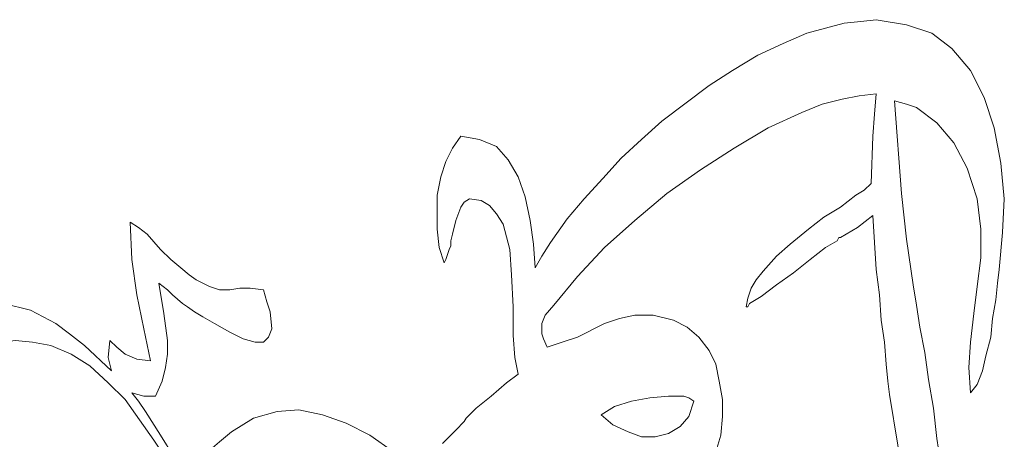
# Model space of a CAD drawing. Units: centimetres. Extents: x -51 to 51, y -37 to 37.
# Drawn here: x -32 to -16, y 30 to 37 of the extents above; entities that cross this region are included whole.
import ezdxf

# ---------------------------------------------------------------- set-up
doc = ezdxf.new("R2010")
doc.units = ezdxf.units.CM
doc.header["$MEASUREMENT"] = 0
doc.layers.add('Layer 1', color=7, linetype='Continuous')

msp = doc.modelspace()

# ---------------------------------------------------------------- linework, layer by layer
at = {"layer": 'Layer 1', "lineweight": 9}
for points, knots in [([(-19.35118, 36.29737), (-19.35118, 36.29737), (-19.06038, 36.37668), (-19.06038, 36.37668), (-19.06038, 36.37668), (-19.06038, 36.37668), (-18.76958, 36.45599), (-18.76958, 36.45599), (-18.76958, 36.45599), (-18.76958, 36.45599), (-18.50521, 36.48242), (-18.50521, 36.48242), (-18.50521, 36.48242), (-18.50521, 36.48242), (-18.26729, 36.50886), (-18.26729, 36.50886), (-18.26729, 36.50886), (-18.26729, 36.50886), (-17.79143, 36.42955), (-17.79143, 36.42955), (-17.79143, 36.42955), (-17.79143, 36.42955), (-17.39488, 36.29737), (-17.39488, 36.29737), (-17.39488, 36.29737), (-17.39488, 36.29737), (-17.07764, 36.05944), (-17.07764, 36.05944), (-17.07764, 36.05944), (-17.07764, 36.05944), (-16.78684, 35.71576), (-16.78684, 35.71576), (-16.78684, 35.71576), (-16.78684, 35.71576), (-16.57535, 35.29278), (-16.57535, 35.29278), (-16.57535, 35.29278), (-16.57535, 35.29278), (-16.41673, 34.81692), (-16.41673, 34.81692)], [0, 0, 0, 0, 0.09090909, 0.09090909, 0.09090909, 0.09090909, 0.18181818, 0.18181818, 0.18181818, 0.18181818, 0.27272727, 0.27272727, 0.27272727, 0.27272727, 0.36363636, 0.36363636, 0.36363636, 0.36363636, 0.45454545, 0.45454545, 0.45454545, 0.45454545, 0.54545455, 0.54545455, 0.54545455, 0.54545455, 0.63636364, 0.63636364, 0.63636364, 0.63636364, 0.72727273, 0.72727273, 0.72727273, 0.72727273, 0.81818182, 0.81818182, 0.81818182, 0.81818182, 1, 1, 1, 1]), ([(-22.25919, 34.34107), (-22.25919, 34.34107), (-21.94196, 34.63187), (-21.94196, 34.63187), (-21.94196, 34.63187), (-21.94196, 34.63187), (-21.62472, 34.92267), (-21.62472, 34.92267), (-21.62472, 34.92267), (-21.62472, 34.92267), (-20.8845, 35.47784), (-20.8845, 35.47784), (-20.8845, 35.47784), (-20.8845, 35.47784), (-20.51439, 35.71576), (-20.51439, 35.71576), (-20.51439, 35.71576), (-20.51439, 35.71576), (-20.11784, 35.95369), (-20.11784, 35.95369), (-20.11784, 35.95369), (-20.11784, 35.95369), (-19.72129, 36.13875), (-19.72129, 36.13875), (-19.72129, 36.13875), (-19.72129, 36.13875), (-19.35118, 36.29737), (-19.35118, 36.29737)], [0, 0, 0, 0, 0.125, 0.125, 0.125, 0.125, 0.25, 0.25, 0.25, 0.25, 0.375, 0.375, 0.375, 0.375, 0.5, 0.5, 0.5, 0.5, 0.625, 0.625, 0.625, 0.625, 0.75, 0.75, 0.75, 0.75, 1, 1, 1, 1]), ([(-18.26729, 35.34565), (-18.26729, 35.34565), (-18.53165, 35.31922), (-18.53165, 35.31922), (-18.53165, 35.31922), (-18.53165, 35.31922), (-18.79602, 35.26634), (-18.79602, 35.26634), (-18.79602, 35.26634), (-18.79602, 35.26634), (-19.11325, 35.18703), (-19.11325, 35.18703), (-19.11325, 35.18703), (-19.11325, 35.18703), (-19.43049, 35.05485), (-19.43049, 35.05485)], [0, 0, 0, 0, 0.2, 0.2, 0.2, 0.2, 0.4, 0.4, 0.4, 0.4, 0.6, 0.6, 0.6, 0.6, 1, 1, 1, 1]), ([(-18.34659, 33.94452), (-18.34659, 33.94452), (-18.32016, 34.68474), (-18.32016, 34.68474), (-18.32016, 34.68474), (-18.32016, 34.68474), (-18.29372, 35.02842), (-18.29372, 35.02842), (-18.29372, 35.02842), (-18.29372, 35.02842), (-18.26729, 35.34565), (-18.26729, 35.34565)], [0, 0, 0, 0, 0.25, 0.25, 0.25, 0.25, 0.5, 0.5, 0.5, 0.5, 1, 1, 1, 1]), ([(-16.83972, 34.18245), (-16.83972, 34.18245), (-17.05121, 34.579), (-17.05121, 34.579), (-17.05121, 34.579), (-17.05121, 34.579), (-17.31557, 34.89623), (-17.31557, 34.89623), (-17.31557, 34.89623), (-17.31557, 34.89623), (-17.63281, 35.13416), (-17.63281, 35.13416), (-17.63281, 35.13416), (-17.63281, 35.13416), (-17.79143, 35.18703), (-17.79143, 35.18703), (-17.79143, 35.18703), (-17.79143, 35.18703), (-17.97648, 35.23991), (-17.97648, 35.23991)], [0, 0, 0, 0, 0.16666667, 0.16666667, 0.16666667, 0.16666667, 0.33333333, 0.33333333, 0.33333333, 0.33333333, 0.5, 0.5, 0.5, 0.5, 0.66666667, 0.66666667, 0.66666667, 0.66666667, 1, 1, 1, 1]), ([(-17.97648, 35.23991), (-17.97648, 35.23991), (-17.87074, 33.7859), (-17.87074, 33.7859), (-17.87074, 33.7859), (-17.87074, 33.7859), (-17.79143, 33.07212), (-17.79143, 33.07212), (-17.79143, 33.07212), (-17.79143, 33.07212), (-17.68568, 32.35833), (-17.68568, 32.35833)], [0, 0, 0, 0, 0.25, 0.25, 0.25, 0.25, 0.5, 0.5, 0.5, 0.5, 1, 1, 1, 1]), ([(-19.43049, 35.05485), (-19.43049, 35.05485), (-19.95922, 34.81692), (-19.95922, 34.81692), (-19.95922, 34.81692), (-19.95922, 34.81692), (-20.48795, 34.49969), (-20.48795, 34.49969), (-20.48795, 34.49969), (-20.48795, 34.49969), (-21.01668, 34.15601), (-21.01668, 34.15601), (-21.01668, 34.15601), (-21.01668, 34.15601), (-21.54541, 33.7859), (-21.54541, 33.7859), (-21.54541, 33.7859), (-21.54541, 33.7859), (-22.0477, 33.36292), (-22.0477, 33.36292), (-22.0477, 33.36292), (-22.0477, 33.36292), (-22.52356, 32.93993), (-22.52356, 32.93993), (-22.52356, 32.93993), (-22.52356, 32.93993), (-22.94654, 32.49051), (-22.94654, 32.49051), (-22.94654, 32.49051), (-22.94654, 32.49051), (-23.31665, 32.04109), (-23.31665, 32.04109)], [0, 0, 0, 0, 0.11111111, 0.11111111, 0.11111111, 0.11111111, 0.22222222, 0.22222222, 0.22222222, 0.22222222, 0.33333333, 0.33333333, 0.33333333, 0.33333333, 0.44444444, 0.44444444, 0.44444444, 0.44444444, 0.55555556, 0.55555556, 0.55555556, 0.55555556, 0.66666667, 0.66666667, 0.66666667, 0.66666667, 0.77777778, 0.77777778, 0.77777778, 0.77777778, 1, 1, 1, 1]), ([(-16.41673, 34.81692), (-16.41673, 34.81692), (-16.31099, 34.26176), (-16.31099, 34.26176), (-16.31099, 34.26176), (-16.31099, 34.26176), (-16.25811, 33.70659), (-16.25811, 33.70659), (-16.25811, 33.70659), (-16.25811, 33.70659), (-16.28455, 33.17786), (-16.28455, 33.17786), (-16.28455, 33.17786), (-16.28455, 33.17786), (-16.33742, 32.59626), (-16.33742, 32.59626)], [0, 0, 0, 0, 0.2, 0.2, 0.2, 0.2, 0.4, 0.4, 0.4, 0.4, 0.6, 0.6, 0.6, 0.6, 1, 1, 1, 1]), ([(-25.03502, 32.70201), (-25.03502, 32.70201), (-25.11433, 32.93993), (-25.11433, 32.93993), (-25.11433, 32.93993), (-25.11433, 32.93993), (-25.14077, 33.23074), (-25.14077, 33.23074), (-25.14077, 33.23074), (-25.14077, 33.23074), (-25.14077, 33.4951), (-25.14077, 33.4951), (-25.14077, 33.4951), (-25.14077, 33.4951), (-25.14077, 33.75946), (-25.14077, 33.75946), (-25.14077, 33.75946), (-25.14077, 33.75946), (-25.0879, 34.05027), (-25.0879, 34.05027), (-25.0879, 34.05027), (-25.0879, 34.05027), (-25.00859, 34.28819), (-25.00859, 34.28819), (-25.00859, 34.28819), (-25.00859, 34.28819), (-24.90284, 34.49969), (-24.90284, 34.49969), (-24.90284, 34.49969), (-24.90284, 34.49969), (-24.77066, 34.68474), (-24.77066, 34.68474)], [0, 0, 0, 0, 0.11111111, 0.11111111, 0.11111111, 0.11111111, 0.22222222, 0.22222222, 0.22222222, 0.22222222, 0.33333333, 0.33333333, 0.33333333, 0.33333333, 0.44444444, 0.44444444, 0.44444444, 0.44444444, 0.55555556, 0.55555556, 0.55555556, 0.55555556, 0.66666667, 0.66666667, 0.66666667, 0.66666667, 0.77777778, 0.77777778, 0.77777778, 0.77777778, 1, 1, 1, 1]), ([(-24.77066, 34.68474), (-24.77066, 34.68474), (-24.47986, 34.63187), (-24.47986, 34.63187), (-24.47986, 34.63187), (-24.47986, 34.63187), (-24.21549, 34.52612), (-24.21549, 34.52612), (-24.21549, 34.52612), (-24.21549, 34.52612), (-24.03044, 34.31463), (-24.03044, 34.31463), (-24.03044, 34.31463), (-24.03044, 34.31463), (-23.87182, 34.05027), (-23.87182, 34.05027), (-23.87182, 34.05027), (-23.87182, 34.05027), (-23.76607, 33.73303), (-23.76607, 33.73303), (-23.76607, 33.73303), (-23.76607, 33.73303), (-23.68676, 33.36292), (-23.68676, 33.36292), (-23.68676, 33.36292), (-23.68676, 33.36292), (-23.63389, 32.99281), (-23.63389, 32.99281), (-23.63389, 32.99281), (-23.63389, 32.99281), (-23.60745, 32.6227), (-23.60745, 32.6227)], [0, 0, 0, 0, 0.11111111, 0.11111111, 0.11111111, 0.11111111, 0.22222222, 0.22222222, 0.22222222, 0.22222222, 0.33333333, 0.33333333, 0.33333333, 0.33333333, 0.44444444, 0.44444444, 0.44444444, 0.44444444, 0.55555556, 0.55555556, 0.55555556, 0.55555556, 0.66666667, 0.66666667, 0.66666667, 0.66666667, 0.77777778, 0.77777778, 0.77777778, 0.77777778, 1, 1, 1, 1]), ([(-23.36953, 33.01924), (-23.36953, 33.01924), (-23.10516, 33.38935), (-23.10516, 33.38935), (-23.10516, 33.38935), (-23.10516, 33.38935), (-22.8408, 33.70659), (-22.8408, 33.70659), (-22.8408, 33.70659), (-22.8408, 33.70659), (-22.55, 34.02383), (-22.55, 34.02383), (-22.55, 34.02383), (-22.55, 34.02383), (-22.25919, 34.34107), (-22.25919, 34.34107)], [0, 0, 0, 0, 0.2, 0.2, 0.2, 0.2, 0.4, 0.4, 0.4, 0.4, 0.6, 0.6, 0.6, 0.6, 1, 1, 1, 1]), ([(-16.78684, 30.6664), (-16.78684, 30.6664), (-16.81328, 31.06294), (-16.81328, 31.06294), (-16.81328, 31.06294), (-16.81328, 31.06294), (-16.78684, 31.45949), (-16.78684, 31.45949), (-16.78684, 31.45949), (-16.78684, 31.45949), (-16.73397, 31.90891), (-16.73397, 31.90891), (-16.73397, 31.90891), (-16.73397, 31.90891), (-16.6811, 32.33189), (-16.6811, 32.33189), (-16.6811, 32.33189), (-16.6811, 32.33189), (-16.62822, 32.78131), (-16.62822, 32.78131), (-16.62822, 32.78131), (-16.62822, 32.78131), (-16.62822, 33.23074), (-16.62822, 33.23074), (-16.62822, 33.23074), (-16.62822, 33.23074), (-16.6811, 33.70659), (-16.6811, 33.70659), (-16.6811, 33.70659), (-16.6811, 33.70659), (-16.76041, 33.94452), (-16.76041, 33.94452), (-16.76041, 33.94452), (-16.76041, 33.94452), (-16.83972, 34.18245), (-16.83972, 34.18245)], [0, 0, 0, 0, 0.1, 0.1, 0.1, 0.1, 0.2, 0.2, 0.2, 0.2, 0.3, 0.3, 0.3, 0.3, 0.4, 0.4, 0.4, 0.4, 0.5, 0.5, 0.5, 0.5, 0.6, 0.6, 0.6, 0.6, 0.7, 0.7, 0.7, 0.7, 0.8, 0.8, 0.8, 0.8, 1, 1, 1, 1]), ([(-18.58452, 33.75946), (-18.58452, 33.75946), (-18.45234, 33.83877), (-18.45234, 33.83877), (-18.45234, 33.83877), (-18.45234, 33.83877), (-18.34659, 33.94452), (-18.34659, 33.94452)], [0, 0, 0, 0, 0.33333333, 0.33333333, 0.33333333, 0.33333333, 1, 1, 1, 1]), ([(-24.63848, 33.70659), (-24.63848, 33.70659), (-24.71779, 33.65372), (-24.71779, 33.65372), (-24.71779, 33.65372), (-24.71779, 33.65372), (-24.77066, 33.57441), (-24.77066, 33.57441), (-24.77066, 33.57441), (-24.77066, 33.57441), (-24.84997, 33.36292), (-24.84997, 33.36292), (-24.84997, 33.36292), (-24.84997, 33.36292), (-24.90284, 33.15143), (-24.90284, 33.15143), (-24.90284, 33.15143), (-24.90284, 33.15143), (-24.92928, 33.04568), (-24.92928, 33.04568), (-24.92928, 33.04568), (-24.92928, 33.04568), (-24.92928, 32.96637), (-24.92928, 32.96637)], [0, 0, 0, 0, 0.14285714, 0.14285714, 0.14285714, 0.14285714, 0.28571429, 0.28571429, 0.28571429, 0.28571429, 0.42857143, 0.42857143, 0.42857143, 0.42857143, 0.57142857, 0.57142857, 0.57142857, 0.57142857, 0.71428571, 0.71428571, 0.71428571, 0.71428571, 1, 1, 1, 1]), ([(-23.97757, 32.51695), (-23.97757, 32.51695), (-24.004, 32.9135), (-24.004, 32.9135), (-24.004, 32.9135), (-24.004, 32.9135), (-24.10975, 33.31004), (-24.10975, 33.31004), (-24.10975, 33.31004), (-24.10975, 33.31004), (-24.21549, 33.46866), (-24.21549, 33.46866), (-24.21549, 33.46866), (-24.21549, 33.46866), (-24.32124, 33.60085), (-24.32124, 33.60085), (-24.32124, 33.60085), (-24.32124, 33.60085), (-24.45342, 33.68016), (-24.45342, 33.68016), (-24.45342, 33.68016), (-24.45342, 33.68016), (-24.63848, 33.70659), (-24.63848, 33.70659)], [0, 0, 0, 0, 0.14285714, 0.14285714, 0.14285714, 0.14285714, 0.28571429, 0.28571429, 0.28571429, 0.28571429, 0.42857143, 0.42857143, 0.42857143, 0.42857143, 0.57142857, 0.57142857, 0.57142857, 0.57142857, 0.71428571, 0.71428571, 0.71428571, 0.71428571, 1, 1, 1, 1]), ([(-19.61555, 32.99281), (-19.61555, 32.99281), (-19.32474, 33.23074), (-19.32474, 33.23074), (-19.32474, 33.23074), (-19.32474, 33.23074), (-19.08682, 33.41579), (-19.08682, 33.41579), (-19.08682, 33.41579), (-19.08682, 33.41579), (-18.82245, 33.57441), (-18.82245, 33.57441), (-18.82245, 33.57441), (-18.82245, 33.57441), (-18.58452, 33.75946), (-18.58452, 33.75946)], [0, 0, 0, 0, 0.2, 0.2, 0.2, 0.2, 0.4, 0.4, 0.4, 0.4, 0.6, 0.6, 0.6, 0.6, 1, 1, 1, 1]), ([(-29.63497, 31.16869), (-29.63497, 31.16869), (-29.74072, 31.67098), (-29.74072, 31.67098), (-29.74072, 31.67098), (-29.74072, 31.67098), (-29.84646, 32.19971), (-29.84646, 32.19971), (-29.84646, 32.19971), (-29.84646, 32.19971), (-29.92577, 32.75488), (-29.92577, 32.75488), (-29.92577, 32.75488), (-29.92577, 32.75488), (-29.95221, 33.33648), (-29.95221, 33.33648)], [0, 0, 0, 0, 0.2, 0.2, 0.2, 0.2, 0.4, 0.4, 0.4, 0.4, 0.6, 0.6, 0.6, 0.6, 1, 1, 1, 1]), ([(-29.95221, 33.33648), (-29.95221, 33.33648), (-29.82003, 33.25717), (-29.82003, 33.25717), (-29.82003, 33.25717), (-29.82003, 33.25717), (-29.68785, 33.15143), (-29.68785, 33.15143), (-29.68785, 33.15143), (-29.68785, 33.15143), (-29.47635, 32.9135), (-29.47635, 32.9135)], [0, 0, 0, 0, 0.25, 0.25, 0.25, 0.25, 0.5, 0.5, 0.5, 0.5, 1, 1, 1, 1]), ([(-18.32016, 33.44223), (-18.32016, 33.44223), (-18.55809, 33.25717), (-18.55809, 33.25717), (-18.55809, 33.25717), (-18.55809, 33.25717), (-18.82245, 33.09855), (-18.82245, 33.09855)], [0, 0, 0, 0, 0.33333333, 0.33333333, 0.33333333, 0.33333333, 1, 1, 1, 1]), ([(-18.05579, 30.63996), (-18.05579, 30.63996), (-18.08223, 30.85145), (-18.08223, 30.85145), (-18.08223, 30.85145), (-18.08223, 30.85145), (-18.10867, 31.11582), (-18.10867, 31.11582), (-18.10867, 31.11582), (-18.10867, 31.11582), (-18.1351, 31.45949), (-18.1351, 31.45949), (-18.1351, 31.45949), (-18.1351, 31.45949), (-18.18798, 31.80317), (-18.18798, 31.80317), (-18.18798, 31.80317), (-18.18798, 31.80317), (-18.21441, 32.19971), (-18.21441, 32.19971), (-18.21441, 32.19971), (-18.21441, 32.19971), (-18.26729, 32.59626), (-18.26729, 32.59626), (-18.26729, 32.59626), (-18.26729, 32.59626), (-18.32016, 33.44223), (-18.32016, 33.44223)], [0, 0, 0, 0, 0.125, 0.125, 0.125, 0.125, 0.25, 0.25, 0.25, 0.25, 0.375, 0.375, 0.375, 0.375, 0.5, 0.5, 0.5, 0.5, 0.625, 0.625, 0.625, 0.625, 0.75, 0.75, 0.75, 0.75, 1, 1, 1, 1]), ([(-23.60745, 32.6227), (-23.60745, 32.6227), (-23.50171, 32.80775), (-23.50171, 32.80775), (-23.50171, 32.80775), (-23.50171, 32.80775), (-23.36953, 33.01924), (-23.36953, 33.01924)], [0, 0, 0, 0, 0.33333333, 0.33333333, 0.33333333, 0.33333333, 1, 1, 1, 1]), ([(-18.82245, 33.09855), (-18.82245, 33.09855), (-18.84889, 33.09855), (-18.84889, 33.09855), (-18.84889, 33.09855), (-18.84889, 33.09855), (-18.87532, 33.04568), (-18.87532, 33.04568), (-18.87532, 33.04568), (-18.87532, 33.04568), (-19.06038, 32.93993), (-19.06038, 32.93993), (-19.06038, 32.93993), (-19.06038, 32.93993), (-19.29831, 32.75488), (-19.29831, 32.75488), (-19.29831, 32.75488), (-19.29831, 32.75488), (-19.56267, 32.54339), (-19.56267, 32.54339), (-19.56267, 32.54339), (-19.56267, 32.54339), (-19.82704, 32.35833), (-19.82704, 32.35833), (-19.82704, 32.35833), (-19.82704, 32.35833), (-20.06497, 32.17328), (-20.06497, 32.17328), (-20.06497, 32.17328), (-20.06497, 32.17328), (-20.25002, 32.06753), (-20.25002, 32.06753), (-20.25002, 32.06753), (-20.25002, 32.06753), (-20.27646, 32.01466), (-20.27646, 32.01466), (-20.27646, 32.01466), (-20.27646, 32.01466), (-20.30289, 32.01466), (-20.30289, 32.01466)], [0, 0, 0, 0, 0.09090909, 0.09090909, 0.09090909, 0.09090909, 0.18181818, 0.18181818, 0.18181818, 0.18181818, 0.27272727, 0.27272727, 0.27272727, 0.27272727, 0.36363636, 0.36363636, 0.36363636, 0.36363636, 0.45454545, 0.45454545, 0.45454545, 0.45454545, 0.54545455, 0.54545455, 0.54545455, 0.54545455, 0.63636364, 0.63636364, 0.63636364, 0.63636364, 0.72727273, 0.72727273, 0.72727273, 0.72727273, 0.81818182, 0.81818182, 0.81818182, 0.81818182, 1, 1, 1, 1]), ([(-29.47635, 32.9135), (-29.47635, 32.9135), (-29.31773, 32.75488), (-29.31773, 32.75488), (-29.31773, 32.75488), (-29.31773, 32.75488), (-29.15912, 32.6227), (-29.15912, 32.6227), (-29.15912, 32.6227), (-29.15912, 32.6227), (-29.02693, 32.51695), (-29.02693, 32.51695), (-29.02693, 32.51695), (-29.02693, 32.51695), (-28.92119, 32.43764), (-28.92119, 32.43764), (-28.92119, 32.43764), (-28.92119, 32.43764), (-28.7097, 32.33189), (-28.7097, 32.33189), (-28.7097, 32.33189), (-28.7097, 32.33189), (-28.55108, 32.27902), (-28.55108, 32.27902), (-28.55108, 32.27902), (-28.55108, 32.27902), (-28.39246, 32.27902), (-28.39246, 32.27902), (-28.39246, 32.27902), (-28.39246, 32.27902), (-28.23384, 32.30546), (-28.23384, 32.30546), (-28.23384, 32.30546), (-28.23384, 32.30546), (-28.07522, 32.30546), (-28.07522, 32.30546), (-28.07522, 32.30546), (-28.07522, 32.30546), (-27.86373, 32.27902), (-27.86373, 32.27902)], [0, 0, 0, 0, 0.09090909, 0.09090909, 0.09090909, 0.09090909, 0.18181818, 0.18181818, 0.18181818, 0.18181818, 0.27272727, 0.27272727, 0.27272727, 0.27272727, 0.36363636, 0.36363636, 0.36363636, 0.36363636, 0.45454545, 0.45454545, 0.45454545, 0.45454545, 0.54545455, 0.54545455, 0.54545455, 0.54545455, 0.63636364, 0.63636364, 0.63636364, 0.63636364, 0.72727273, 0.72727273, 0.72727273, 0.72727273, 0.81818182, 0.81818182, 0.81818182, 0.81818182, 1, 1, 1, 1]), ([(-24.92928, 32.96637), (-24.92928, 32.96637), (-24.95572, 32.9135), (-24.95572, 32.9135), (-24.95572, 32.9135), (-24.95572, 32.9135), (-24.98215, 32.83419), (-24.98215, 32.83419), (-24.98215, 32.83419), (-24.98215, 32.83419), (-25.00859, 32.75488), (-25.00859, 32.75488), (-25.00859, 32.75488), (-25.00859, 32.75488), (-25.03502, 32.70201), (-25.03502, 32.70201)], [0, 0, 0, 0, 0.2, 0.2, 0.2, 0.2, 0.4, 0.4, 0.4, 0.4, 0.6, 0.6, 0.6, 0.6, 1, 1, 1, 1]), ([(-20.30289, 32.01466), (-20.30289, 32.01466), (-20.27646, 32.14684), (-20.27646, 32.14684), (-20.27646, 32.14684), (-20.27646, 32.14684), (-20.22359, 32.30546), (-20.22359, 32.30546), (-20.22359, 32.30546), (-20.22359, 32.30546), (-20.14428, 32.43764), (-20.14428, 32.43764), (-20.14428, 32.43764), (-20.14428, 32.43764), (-20.03853, 32.56982), (-20.03853, 32.56982), (-20.03853, 32.56982), (-20.03853, 32.56982), (-19.82704, 32.80775), (-19.82704, 32.80775), (-19.82704, 32.80775), (-19.82704, 32.80775), (-19.61555, 32.99281), (-19.61555, 32.99281)], [0, 0, 0, 0, 0.14285714, 0.14285714, 0.14285714, 0.14285714, 0.28571429, 0.28571429, 0.28571429, 0.28571429, 0.42857143, 0.42857143, 0.42857143, 0.42857143, 0.57142857, 0.57142857, 0.57142857, 0.57142857, 0.71428571, 0.71428571, 0.71428571, 0.71428571, 1, 1, 1, 1]), ([(-16.33742, 32.59626), (-16.33742, 32.59626), (-16.36386, 32.38477), (-16.36386, 32.38477), (-16.36386, 32.38477), (-16.36386, 32.38477), (-16.3903, 32.1204), (-16.3903, 32.1204), (-16.3903, 32.1204), (-16.3903, 32.1204), (-16.44317, 31.8296), (-16.44317, 31.8296), (-16.44317, 31.8296), (-16.44317, 31.8296), (-16.4696, 31.5388), (-16.4696, 31.5388), (-16.4696, 31.5388), (-16.4696, 31.5388), (-16.54891, 31.248), (-16.54891, 31.248), (-16.54891, 31.248), (-16.54891, 31.248), (-16.60179, 31.01007), (-16.60179, 31.01007), (-16.60179, 31.01007), (-16.60179, 31.01007), (-16.6811, 30.79858), (-16.6811, 30.79858), (-16.6811, 30.79858), (-16.6811, 30.79858), (-16.78684, 30.6664), (-16.78684, 30.6664)], [0, 0, 0, 0, 0.11111111, 0.11111111, 0.11111111, 0.11111111, 0.22222222, 0.22222222, 0.22222222, 0.22222222, 0.33333333, 0.33333333, 0.33333333, 0.33333333, 0.44444444, 0.44444444, 0.44444444, 0.44444444, 0.55555556, 0.55555556, 0.55555556, 0.55555556, 0.66666667, 0.66666667, 0.66666667, 0.66666667, 0.77777778, 0.77777778, 0.77777778, 0.77777778, 1, 1, 1, 1]), ([(-23.87182, 30.9572), (-23.87182, 30.9572), (-23.92469, 31.22156), (-23.92469, 31.22156), (-23.92469, 31.22156), (-23.92469, 31.22156), (-23.95113, 31.56524), (-23.95113, 31.56524), (-23.95113, 31.56524), (-23.95113, 31.56524), (-23.95113, 32.01466), (-23.95113, 32.01466), (-23.95113, 32.01466), (-23.95113, 32.01466), (-23.97757, 32.51695), (-23.97757, 32.51695)], [0, 0, 0, 0, 0.2, 0.2, 0.2, 0.2, 0.4, 0.4, 0.4, 0.4, 0.6, 0.6, 0.6, 0.6, 1, 1, 1, 1]), ([(-29.50279, 32.38477), (-29.50279, 32.38477), (-29.42348, 31.90891), (-29.42348, 31.90891), (-29.42348, 31.90891), (-29.42348, 31.90891), (-29.37061, 31.48593), (-29.37061, 31.48593), (-29.37061, 31.48593), (-29.37061, 31.48593), (-29.37061, 31.27444), (-29.37061, 31.27444), (-29.37061, 31.27444), (-29.37061, 31.27444), (-29.39704, 31.06294), (-29.39704, 31.06294), (-29.39704, 31.06294), (-29.39704, 31.06294), (-29.44992, 30.85145), (-29.44992, 30.85145), (-29.44992, 30.85145), (-29.44992, 30.85145), (-29.55566, 30.61352), (-29.55566, 30.61352)], [0, 0, 0, 0, 0.14285714, 0.14285714, 0.14285714, 0.14285714, 0.28571429, 0.28571429, 0.28571429, 0.28571429, 0.42857143, 0.42857143, 0.42857143, 0.42857143, 0.57142857, 0.57142857, 0.57142857, 0.57142857, 0.71428571, 0.71428571, 0.71428571, 0.71428571, 1, 1, 1, 1]), ([(-28.63039, 31.75029), (-28.63039, 31.75029), (-28.81544, 31.85604), (-28.81544, 31.85604), (-28.81544, 31.85604), (-28.81544, 31.85604), (-28.94762, 31.93535), (-28.94762, 31.93535), (-28.94762, 31.93535), (-28.94762, 31.93535), (-29.05337, 32.01466), (-29.05337, 32.01466), (-29.05337, 32.01466), (-29.05337, 32.01466), (-29.13268, 32.06753), (-29.13268, 32.06753), (-29.13268, 32.06753), (-29.13268, 32.06753), (-29.2913, 32.19971), (-29.2913, 32.19971), (-29.2913, 32.19971), (-29.2913, 32.19971), (-29.37061, 32.27902), (-29.37061, 32.27902), (-29.37061, 32.27902), (-29.37061, 32.27902), (-29.50279, 32.38477), (-29.50279, 32.38477)], [0, 0, 0, 0, 0.125, 0.125, 0.125, 0.125, 0.25, 0.25, 0.25, 0.25, 0.375, 0.375, 0.375, 0.375, 0.5, 0.5, 0.5, 0.5, 0.625, 0.625, 0.625, 0.625, 0.75, 0.75, 0.75, 0.75, 1, 1, 1, 1]), ([(-27.86373, 32.27902), (-27.86373, 32.27902), (-27.81086, 32.09397), (-27.81086, 32.09397), (-27.81086, 32.09397), (-27.81086, 32.09397), (-27.75798, 31.93535), (-27.75798, 31.93535), (-27.75798, 31.93535), (-27.75798, 31.93535), (-27.73155, 31.67098), (-27.73155, 31.67098), (-27.73155, 31.67098), (-27.73155, 31.67098), (-27.78442, 31.5388), (-27.78442, 31.5388), (-27.78442, 31.5388), (-27.78442, 31.5388), (-27.86373, 31.45949), (-27.86373, 31.45949), (-27.86373, 31.45949), (-27.86373, 31.45949), (-27.99591, 31.45949), (-27.99591, 31.45949), (-27.99591, 31.45949), (-27.99591, 31.45949), (-28.18097, 31.51236), (-28.18097, 31.51236), (-28.18097, 31.51236), (-28.18097, 31.51236), (-28.39246, 31.61811), (-28.39246, 31.61811), (-28.39246, 31.61811), (-28.39246, 31.61811), (-28.63039, 31.75029), (-28.63039, 31.75029)], [0, 0, 0, 0, 0.1, 0.1, 0.1, 0.1, 0.2, 0.2, 0.2, 0.2, 0.3, 0.3, 0.3, 0.3, 0.4, 0.4, 0.4, 0.4, 0.5, 0.5, 0.5, 0.5, 0.6, 0.6, 0.6, 0.6, 0.7, 0.7, 0.7, 0.7, 0.8, 0.8, 0.8, 0.8, 1, 1, 1, 1]), ([(-17.68568, 32.35833), (-17.68568, 32.35833), (-17.63281, 32.04109), (-17.63281, 32.04109), (-17.63281, 32.04109), (-17.63281, 32.04109), (-17.57994, 31.69742), (-17.57994, 31.69742), (-17.57994, 31.69742), (-17.57994, 31.69742), (-17.50063, 31.30087), (-17.50063, 31.30087), (-17.50063, 31.30087), (-17.50063, 31.30087), (-17.44775, 30.87789), (-17.44775, 30.87789), (-17.44775, 30.87789), (-17.44775, 30.87789), (-17.36844, 30.42847), (-17.36844, 30.42847), (-17.36844, 30.42847), (-17.36844, 30.42847), (-17.31557, 29.95261), (-17.31557, 29.95261), (-17.31557, 29.95261), (-17.31557, 29.95261), (-17.15695, 28.94803), (-17.15695, 28.94803), (-17.15695, 28.94803), (-17.15695, 28.94803), (-17.02477, 27.96988), (-17.02477, 27.96988), (-17.02477, 27.96988), (-17.02477, 27.96988), (-16.9719, 27.49402), (-16.9719, 27.49402), (-16.9719, 27.49402), (-16.9719, 27.49402), (-16.91902, 27.0446), (-16.91902, 27.0446), (-16.91902, 27.0446), (-16.91902, 27.0446), (-16.86615, 26.62161), (-16.86615, 26.62161), (-16.86615, 26.62161), (-16.86615, 26.62161), (-16.81328, 26.2515), (-16.81328, 26.2515), (-16.81328, 26.2515), (-16.81328, 26.2515), (-16.78684, 25.90783), (-16.78684, 25.90783), (-16.78684, 25.90783), (-16.78684, 25.90783), (-16.76041, 25.61703), (-16.76041, 25.61703)], [0, 0, 0, 0, 0.06666667, 0.06666667, 0.06666667, 0.06666667, 0.13333333, 0.13333333, 0.13333333, 0.13333333, 0.2, 0.2, 0.2, 0.2, 0.26666667, 0.26666667, 0.26666667, 0.26666667, 0.33333333, 0.33333333, 0.33333333, 0.33333333, 0.4, 0.4, 0.4, 0.4, 0.46666667, 0.46666667, 0.46666667, 0.46666667, 0.53333333, 0.53333333, 0.53333333, 0.53333333, 0.6, 0.6, 0.6, 0.6, 0.66666667, 0.66666667, 0.66666667, 0.66666667, 0.73333333, 0.73333333, 0.73333333, 0.73333333, 0.8, 0.8, 0.8, 0.8, 0.86666667, 0.86666667, 0.86666667, 0.86666667, 1, 1, 1, 1]), ([(-33.09815, 30.26985), (-33.09815, 30.26985), (-33.2039, 30.63996), (-33.2039, 30.63996), (-33.2039, 30.63996), (-33.2039, 30.63996), (-33.25677, 30.9572), (-33.25677, 30.9572), (-33.25677, 30.9572), (-33.25677, 30.9572), (-33.25677, 31.22156), (-33.25677, 31.22156), (-33.25677, 31.22156), (-33.25677, 31.22156), (-33.23033, 31.45949), (-33.23033, 31.45949), (-33.23033, 31.45949), (-33.23033, 31.45949), (-33.15102, 31.64455), (-33.15102, 31.64455), (-33.15102, 31.64455), (-33.15102, 31.64455), (-33.04528, 31.80317), (-33.04528, 31.80317), (-33.04528, 31.80317), (-33.04528, 31.80317), (-32.9131, 31.93535), (-32.9131, 31.93535), (-32.9131, 31.93535), (-32.9131, 31.93535), (-32.72804, 32.01466), (-32.72804, 32.01466), (-32.72804, 32.01466), (-32.72804, 32.01466), (-32.56942, 32.06753), (-32.56942, 32.06753), (-32.56942, 32.06753), (-32.56942, 32.06753), (-32.35793, 32.09397), (-32.35793, 32.09397), (-32.35793, 32.09397), (-32.35793, 32.09397), (-32.14644, 32.09397), (-32.14644, 32.09397), (-32.14644, 32.09397), (-32.14644, 32.09397), (-31.93495, 32.06753), (-31.93495, 32.06753), (-31.93495, 32.06753), (-31.93495, 32.06753), (-31.51196, 31.96178), (-31.51196, 31.96178), (-31.51196, 31.96178), (-31.51196, 31.96178), (-31.11542, 31.75029), (-31.11542, 31.75029)], [0, 0, 0, 0, 0.06666667, 0.06666667, 0.06666667, 0.06666667, 0.13333333, 0.13333333, 0.13333333, 0.13333333, 0.2, 0.2, 0.2, 0.2, 0.26666667, 0.26666667, 0.26666667, 0.26666667, 0.33333333, 0.33333333, 0.33333333, 0.33333333, 0.4, 0.4, 0.4, 0.4, 0.46666667, 0.46666667, 0.46666667, 0.46666667, 0.53333333, 0.53333333, 0.53333333, 0.53333333, 0.6, 0.6, 0.6, 0.6, 0.66666667, 0.66666667, 0.66666667, 0.66666667, 0.73333333, 0.73333333, 0.73333333, 0.73333333, 0.8, 0.8, 0.8, 0.8, 0.86666667, 0.86666667, 0.86666667, 0.86666667, 1, 1, 1, 1]), ([(-23.31665, 32.04109), (-23.31665, 32.04109), (-23.44884, 31.88247), (-23.44884, 31.88247), (-23.44884, 31.88247), (-23.44884, 31.88247), (-23.50171, 31.75029), (-23.50171, 31.75029), (-23.50171, 31.75029), (-23.50171, 31.75029), (-23.50171, 31.59167), (-23.50171, 31.59167), (-23.50171, 31.59167), (-23.50171, 31.59167), (-23.47527, 31.51236), (-23.47527, 31.51236), (-23.47527, 31.51236), (-23.47527, 31.51236), (-23.4224, 31.38018), (-23.4224, 31.38018)], [0, 0, 0, 0, 0.16666667, 0.16666667, 0.16666667, 0.16666667, 0.33333333, 0.33333333, 0.33333333, 0.33333333, 0.5, 0.5, 0.5, 0.5, 0.66666667, 0.66666667, 0.66666667, 0.66666667, 1, 1, 1, 1]), ([(-23.4224, 31.38018), (-23.4224, 31.38018), (-23.18447, 31.45949), (-23.18447, 31.45949), (-23.18447, 31.45949), (-23.18447, 31.45949), (-22.94654, 31.5388), (-22.94654, 31.5388), (-22.94654, 31.5388), (-22.94654, 31.5388), (-22.52356, 31.75029), (-22.52356, 31.75029), (-22.52356, 31.75029), (-22.52356, 31.75029), (-22.28563, 31.8296), (-22.28563, 31.8296), (-22.28563, 31.8296), (-22.28563, 31.8296), (-22.0477, 31.88247), (-22.0477, 31.88247), (-22.0477, 31.88247), (-22.0477, 31.88247), (-21.7569, 31.88247), (-21.7569, 31.88247), (-21.7569, 31.88247), (-21.7569, 31.88247), (-21.43966, 31.80317), (-21.43966, 31.80317)], [0, 0, 0, 0, 0.125, 0.125, 0.125, 0.125, 0.25, 0.25, 0.25, 0.25, 0.375, 0.375, 0.375, 0.375, 0.5, 0.5, 0.5, 0.5, 0.625, 0.625, 0.625, 0.625, 0.75, 0.75, 0.75, 0.75, 1, 1, 1, 1]), ([(-21.43966, 31.80317), (-21.43966, 31.80317), (-21.22817, 31.69742), (-21.22817, 31.69742), (-21.22817, 31.69742), (-21.22817, 31.69742), (-21.04312, 31.5388), (-21.04312, 31.5388), (-21.04312, 31.5388), (-21.04312, 31.5388), (-20.8845, 31.32731), (-20.8845, 31.32731), (-20.8845, 31.32731), (-20.8845, 31.32731), (-20.77875, 31.11582), (-20.77875, 31.11582), (-20.77875, 31.11582), (-20.77875, 31.11582), (-20.72588, 30.85145), (-20.72588, 30.85145), (-20.72588, 30.85145), (-20.72588, 30.85145), (-20.67301, 30.56065), (-20.67301, 30.56065), (-20.67301, 30.56065), (-20.67301, 30.56065), (-20.67301, 30.29629), (-20.67301, 30.29629), (-20.67301, 30.29629), (-20.67301, 30.29629), (-20.69944, 30.00548), (-20.69944, 30.00548), (-20.69944, 30.00548), (-20.69944, 30.00548), (-20.77875, 29.74112), (-20.77875, 29.74112), (-20.77875, 29.74112), (-20.77875, 29.74112), (-20.85806, 29.47675), (-20.85806, 29.47675), (-20.85806, 29.47675), (-20.85806, 29.47675), (-20.96381, 29.23883), (-20.96381, 29.23883), (-20.96381, 29.23883), (-20.96381, 29.23883), (-21.12243, 29.05377), (-21.12243, 29.05377), (-21.12243, 29.05377), (-21.12243, 29.05377), (-21.28104, 28.89515), (-21.28104, 28.89515), (-21.28104, 28.89515), (-21.28104, 28.89515), (-21.4661, 28.78941), (-21.4661, 28.78941), (-21.4661, 28.78941), (-21.4661, 28.78941), (-21.65116, 28.73653), (-21.65116, 28.73653), (-21.65116, 28.73653), (-21.65116, 28.73653), (-21.88908, 28.76297), (-21.88908, 28.76297)], [0, 0, 0, 0, 0.05882353, 0.05882353, 0.05882353, 0.05882353, 0.11764706, 0.11764706, 0.11764706, 0.11764706, 0.17647059, 0.17647059, 0.17647059, 0.17647059, 0.23529412, 0.23529412, 0.23529412, 0.23529412, 0.29411765, 0.29411765, 0.29411765, 0.29411765, 0.35294118, 0.35294118, 0.35294118, 0.35294118, 0.41176471, 0.41176471, 0.41176471, 0.41176471, 0.47058824, 0.47058824, 0.47058824, 0.47058824, 0.52941176, 0.52941176, 0.52941176, 0.52941176, 0.58823529, 0.58823529, 0.58823529, 0.58823529, 0.64705882, 0.64705882, 0.64705882, 0.64705882, 0.70588235, 0.70588235, 0.70588235, 0.70588235, 0.76470588, 0.76470588, 0.76470588, 0.76470588, 0.82352941, 0.82352941, 0.82352941, 0.82352941, 0.88235294, 0.88235294, 0.88235294, 0.88235294, 1, 1, 1, 1]), ([(-31.11542, 31.75029), (-31.11542, 31.75029), (-30.90392, 31.59167), (-30.90392, 31.59167), (-30.90392, 31.59167), (-30.90392, 31.59167), (-30.666, 31.40662), (-30.666, 31.40662), (-30.666, 31.40662), (-30.666, 31.40662), (-30.24301, 31.01007), (-30.24301, 31.01007)], [0, 0, 0, 0, 0.25, 0.25, 0.25, 0.25, 0.5, 0.5, 0.5, 0.5, 1, 1, 1, 1]), ([(-32.14644, 29.08021), (-32.14644, 29.08021), (-32.27862, 29.47675), (-32.27862, 29.47675), (-32.27862, 29.47675), (-32.27862, 29.47675), (-32.38437, 29.89974), (-32.38437, 29.89974), (-32.38437, 29.89974), (-32.38437, 29.89974), (-32.43724, 30.34916), (-32.43724, 30.34916), (-32.43724, 30.34916), (-32.43724, 30.34916), (-32.43724, 30.77214), (-32.43724, 30.77214), (-32.43724, 30.77214), (-32.43724, 30.77214), (-32.4108, 30.9572), (-32.4108, 30.9572), (-32.4108, 30.9572), (-32.4108, 30.9572), (-32.33149, 31.14225), (-32.33149, 31.14225), (-32.33149, 31.14225), (-32.33149, 31.14225), (-32.25218, 31.27444), (-32.25218, 31.27444), (-32.25218, 31.27444), (-32.25218, 31.27444), (-32.12, 31.38018), (-32.12, 31.38018), (-32.12, 31.38018), (-32.12, 31.38018), (-31.96138, 31.45949), (-31.96138, 31.45949), (-31.96138, 31.45949), (-31.96138, 31.45949), (-31.74989, 31.48593), (-31.74989, 31.48593), (-31.74989, 31.48593), (-31.74989, 31.48593), (-31.48553, 31.45949), (-31.48553, 31.45949), (-31.48553, 31.45949), (-31.48553, 31.45949), (-31.19473, 31.40662), (-31.19473, 31.40662)], [0, 0, 0, 0, 0.07692308, 0.07692308, 0.07692308, 0.07692308, 0.15384615, 0.15384615, 0.15384615, 0.15384615, 0.23076923, 0.23076923, 0.23076923, 0.23076923, 0.30769231, 0.30769231, 0.30769231, 0.30769231, 0.38461538, 0.38461538, 0.38461538, 0.38461538, 0.46153846, 0.46153846, 0.46153846, 0.46153846, 0.53846154, 0.53846154, 0.53846154, 0.53846154, 0.61538462, 0.61538462, 0.61538462, 0.61538462, 0.69230769, 0.69230769, 0.69230769, 0.69230769, 0.76923077, 0.76923077, 0.76923077, 0.76923077, 0.84615385, 0.84615385, 0.84615385, 0.84615385, 1, 1, 1, 1]), ([(-30.24301, 31.01007), (-30.24301, 31.01007), (-30.29588, 31.22156), (-30.29588, 31.22156), (-30.29588, 31.22156), (-30.29588, 31.22156), (-30.26945, 31.48593), (-30.26945, 31.48593)], [0, 0, 0, 0, 0.33333333, 0.33333333, 0.33333333, 0.33333333, 1, 1, 1, 1]), ([(-30.26945, 31.48593), (-30.26945, 31.48593), (-30.1637, 31.38018), (-30.1637, 31.38018), (-30.1637, 31.38018), (-30.1637, 31.38018), (-30.03152, 31.27444), (-30.03152, 31.27444), (-30.03152, 31.27444), (-30.03152, 31.27444), (-29.84646, 31.19513), (-29.84646, 31.19513), (-29.84646, 31.19513), (-29.84646, 31.19513), (-29.63497, 31.16869), (-29.63497, 31.16869)], [0, 0, 0, 0, 0.2, 0.2, 0.2, 0.2, 0.4, 0.4, 0.4, 0.4, 0.6, 0.6, 0.6, 0.6, 1, 1, 1, 1]), ([(-31.19473, 31.40662), (-31.19473, 31.40662), (-30.87749, 31.27444), (-30.87749, 31.27444), (-30.87749, 31.27444), (-30.87749, 31.27444), (-30.58669, 31.08938), (-30.58669, 31.08938), (-30.58669, 31.08938), (-30.58669, 31.08938), (-30.29588, 30.82502), (-30.29588, 30.82502), (-30.29588, 30.82502), (-30.29588, 30.82502), (-30.03152, 30.56065), (-30.03152, 30.56065), (-30.03152, 30.56065), (-30.03152, 30.56065), (-29.5821, 29.92617), (-29.5821, 29.92617), (-29.5821, 29.92617), (-29.5821, 29.92617), (-29.37061, 29.60894), (-29.37061, 29.60894), (-29.37061, 29.60894), (-29.37061, 29.60894), (-29.21199, 29.31814), (-29.21199, 29.31814)], [0, 0, 0, 0, 0.125, 0.125, 0.125, 0.125, 0.25, 0.25, 0.25, 0.25, 0.375, 0.375, 0.375, 0.375, 0.5, 0.5, 0.5, 0.5, 0.625, 0.625, 0.625, 0.625, 0.75, 0.75, 0.75, 0.75, 1, 1, 1, 1]), ([(-24.66491, 30.29629), (-24.66491, 30.29629), (-24.61204, 30.34916), (-24.61204, 30.34916), (-24.61204, 30.34916), (-24.61204, 30.34916), (-24.53273, 30.42847), (-24.53273, 30.42847), (-24.53273, 30.42847), (-24.53273, 30.42847), (-24.2948, 30.61352), (-24.2948, 30.61352), (-24.2948, 30.61352), (-24.2948, 30.61352), (-24.05687, 30.82502), (-24.05687, 30.82502), (-24.05687, 30.82502), (-24.05687, 30.82502), (-23.87182, 30.9572), (-23.87182, 30.9572)], [0, 0, 0, 0, 0.16666667, 0.16666667, 0.16666667, 0.16666667, 0.33333333, 0.33333333, 0.33333333, 0.33333333, 0.5, 0.5, 0.5, 0.5, 0.66666667, 0.66666667, 0.66666667, 0.66666667, 1, 1, 1, 1]), ([(-29.55566, 30.61352), (-29.55566, 30.61352), (-29.74072, 30.61352), (-29.74072, 30.61352), (-29.74072, 30.61352), (-29.74072, 30.61352), (-29.92577, 30.6664), (-29.92577, 30.6664)], [0, 0, 0, 0, 0.33333333, 0.33333333, 0.33333333, 0.33333333, 1, 1, 1, 1]), ([(-29.92577, 30.6664), (-29.92577, 30.6664), (-29.82003, 30.53421), (-29.82003, 30.53421), (-29.82003, 30.53421), (-29.82003, 30.53421), (-29.71428, 30.3756), (-29.71428, 30.3756), (-29.71428, 30.3756), (-29.71428, 30.3756), (-29.47635, 30.00548), (-29.47635, 30.00548), (-29.47635, 30.00548), (-29.47635, 30.00548), (-29.26486, 29.66181), (-29.26486, 29.66181), (-29.26486, 29.66181), (-29.26486, 29.66181), (-29.15912, 29.50319), (-29.15912, 29.50319), (-29.15912, 29.50319), (-29.15912, 29.50319), (-29.10624, 29.37101), (-29.10624, 29.37101)], [0, 0, 0, 0, 0.14285714, 0.14285714, 0.14285714, 0.14285714, 0.28571429, 0.28571429, 0.28571429, 0.28571429, 0.42857143, 0.42857143, 0.42857143, 0.42857143, 0.57142857, 0.57142857, 0.57142857, 0.57142857, 0.71428571, 0.71428571, 0.71428571, 0.71428571, 1, 1, 1, 1]), ([(-22.57643, 30.32272), (-22.57643, 30.32272), (-22.36494, 30.4549), (-22.36494, 30.4549), (-22.36494, 30.4549), (-22.36494, 30.4549), (-22.10058, 30.53421), (-22.10058, 30.53421), (-22.10058, 30.53421), (-22.10058, 30.53421), (-21.80977, 30.58709), (-21.80977, 30.58709), (-21.80977, 30.58709), (-21.80977, 30.58709), (-21.51897, 30.61352), (-21.51897, 30.61352)], [0, 0, 0, 0, 0.2, 0.2, 0.2, 0.2, 0.4, 0.4, 0.4, 0.4, 0.6, 0.6, 0.6, 0.6, 1, 1, 1, 1]), ([(-21.51897, 30.61352), (-21.51897, 30.61352), (-21.38679, 30.61352), (-21.38679, 30.61352), (-21.38679, 30.61352), (-21.38679, 30.61352), (-21.28104, 30.61352), (-21.28104, 30.61352), (-21.28104, 30.61352), (-21.28104, 30.61352), (-21.20173, 30.58709), (-21.20173, 30.58709), (-21.20173, 30.58709), (-21.20173, 30.58709), (-21.12243, 30.53421), (-21.12243, 30.53421)], [0, 0, 0, 0, 0.2, 0.2, 0.2, 0.2, 0.4, 0.4, 0.4, 0.4, 0.6, 0.6, 0.6, 0.6, 1, 1, 1, 1]), ([(-17.81787, 29.08021), (-17.81787, 29.08021), (-17.92361, 29.84687), (-17.92361, 29.84687), (-17.92361, 29.84687), (-17.92361, 29.84687), (-18.05579, 30.63996), (-18.05579, 30.63996)], [0, 0, 0, 0, 0.33333333, 0.33333333, 0.33333333, 0.33333333, 1, 1, 1, 1]), ([(-28.73613, 29.74112), (-28.73613, 29.74112), (-28.55108, 29.89974), (-28.55108, 29.89974), (-28.55108, 29.89974), (-28.55108, 29.89974), (-28.36602, 30.05836), (-28.36602, 30.05836), (-28.36602, 30.05836), (-28.36602, 30.05836), (-28.02235, 30.26985), (-28.02235, 30.26985), (-28.02235, 30.26985), (-28.02235, 30.26985), (-27.65224, 30.3756), (-27.65224, 30.3756), (-27.65224, 30.3756), (-27.65224, 30.3756), (-27.30856, 30.40203), (-27.30856, 30.40203), (-27.30856, 30.40203), (-27.30856, 30.40203), (-26.93845, 30.32272), (-26.93845, 30.32272), (-26.93845, 30.32272), (-26.93845, 30.32272), (-26.56834, 30.19054), (-26.56834, 30.19054), (-26.56834, 30.19054), (-26.56834, 30.19054), (-26.19823, 30.00548), (-26.19823, 30.00548), (-26.19823, 30.00548), (-26.19823, 30.00548), (-25.82812, 29.74112), (-25.82812, 29.74112)], [0, 0, 0, 0, 0.1, 0.1, 0.1, 0.1, 0.2, 0.2, 0.2, 0.2, 0.3, 0.3, 0.3, 0.3, 0.4, 0.4, 0.4, 0.4, 0.5, 0.5, 0.5, 0.5, 0.6, 0.6, 0.6, 0.6, 0.7, 0.7, 0.7, 0.7, 0.8, 0.8, 0.8, 0.8, 1, 1, 1, 1]), ([(-21.12243, 30.53421), (-21.12243, 30.53421), (-21.20173, 30.29629), (-21.20173, 30.29629), (-21.20173, 30.29629), (-21.20173, 30.29629), (-21.33392, 30.13767), (-21.33392, 30.13767), (-21.33392, 30.13767), (-21.33392, 30.13767), (-21.51897, 30.03192), (-21.51897, 30.03192), (-21.51897, 30.03192), (-21.51897, 30.03192), (-21.73046, 29.97905), (-21.73046, 29.97905), (-21.73046, 29.97905), (-21.73046, 29.97905), (-21.94196, 29.97905), (-21.94196, 29.97905), (-21.94196, 29.97905), (-21.94196, 29.97905), (-22.15345, 30.05836), (-22.15345, 30.05836), (-22.15345, 30.05836), (-22.15345, 30.05836), (-22.39138, 30.1641), (-22.39138, 30.1641), (-22.39138, 30.1641), (-22.39138, 30.1641), (-22.57643, 30.32272), (-22.57643, 30.32272)], [0, 0, 0, 0, 0.11111111, 0.11111111, 0.11111111, 0.11111111, 0.22222222, 0.22222222, 0.22222222, 0.22222222, 0.33333333, 0.33333333, 0.33333333, 0.33333333, 0.44444444, 0.44444444, 0.44444444, 0.44444444, 0.55555556, 0.55555556, 0.55555556, 0.55555556, 0.66666667, 0.66666667, 0.66666667, 0.66666667, 0.77777778, 0.77777778, 0.77777778, 0.77777778, 1, 1, 1, 1]), ([(-25.06146, 29.8733), (-25.06146, 29.8733), (-25.03502, 29.89974), (-25.03502, 29.89974), (-25.03502, 29.89974), (-25.03502, 29.89974), (-25.00859, 29.92617), (-25.00859, 29.92617), (-25.00859, 29.92617), (-25.00859, 29.92617), (-24.84997, 30.08479), (-24.84997, 30.08479), (-24.84997, 30.08479), (-24.84997, 30.08479), (-24.71779, 30.21698), (-24.71779, 30.21698), (-24.71779, 30.21698), (-24.71779, 30.21698), (-24.69135, 30.26985), (-24.69135, 30.26985), (-24.69135, 30.26985), (-24.69135, 30.26985), (-24.66491, 30.29629), (-24.66491, 30.29629)], [0, 0, 0, 0, 0.14285714, 0.14285714, 0.14285714, 0.14285714, 0.28571429, 0.28571429, 0.28571429, 0.28571429, 0.42857143, 0.42857143, 0.42857143, 0.42857143, 0.57142857, 0.57142857, 0.57142857, 0.57142857, 0.71428571, 0.71428571, 0.71428571, 0.71428571, 1, 1, 1, 1])]:
    msp.add_open_spline(points, degree=3, knots=knots, dxfattribs=at)

doc.saveas('drawing.dxf')
